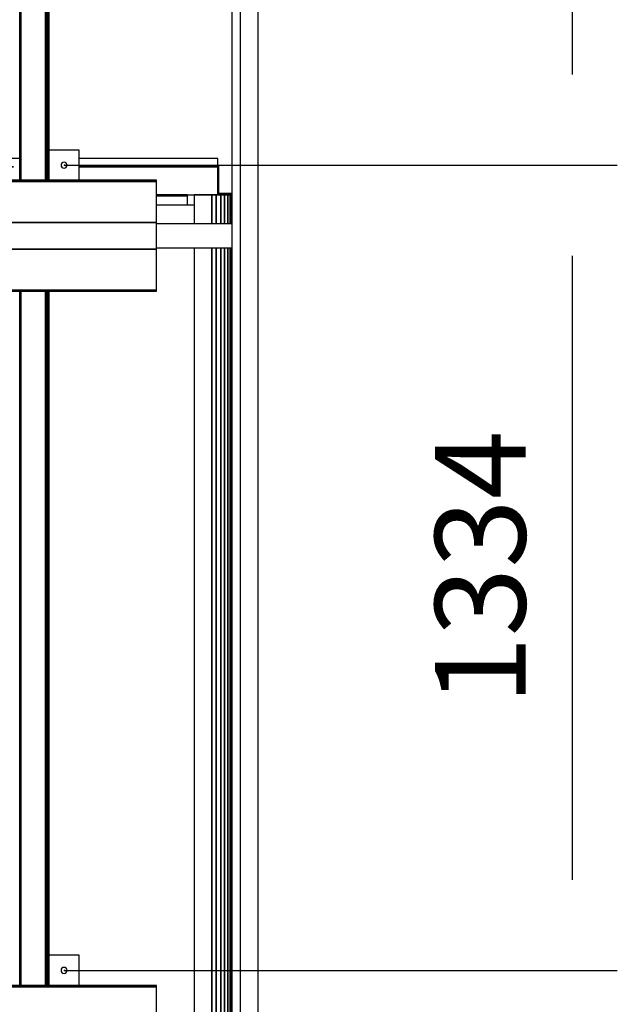
# Model space of a CAD drawing. Extents: x 5 to 3075, y 5 to 302.
# Drawn here: x 355 to 372, y 146 to 173 of the extents above; entities that cross this region are included whole.
import ezdxf

# ---------------------------------------------------------------- set-up
doc = ezdxf.new("R2010")
doc.units = 0
doc.header["$LTSCALE"] = 0.5
doc.header["$MEASUREMENT"] = 0
doc.layers.get('0').update_dxf_attribs({"linetype": 'CONTINUOUS'})
doc.layers.add('9', color=7, linetype='CONTINUOUS')
doc.styles.add('LD', font='ARIALUNI.TTF')
doc.dimstyles.new('LIFT', dxfattribs={"dimtxt": 2, "dimasz": 2.5, "dimexe": 1.25, "dimexo": 0, "dimgap": 0.5, "dimtad": 1, "dimdec": 0, "dimzin": 0, "dimdsep": 46, "dimtxsty": 'LD', "dimcen": 0, "dimdle": 3.5, "dimclrd": 1, "dimclre": 1, "dimclrt": 5, "dimadec": 0, "dimazin": 0, "dimtfac": 1, "dimtdec": 0, "dimtix": 1, "dimtmove": 1, "dimatfit": 3, "dimfxl": 1, "dimtolj": 1, "dimtzin": 0, "dimarcsym": 0})

# ---------------------------------------------------------------- blocks, each defined once
blk = doc.blocks.new('LD_20200403081759_000000E4')
for p, q in [((-345, 452), (-743.5, 452)), ((59.5, 452), (-296.5, 452)), ((455.5, 452), (99.5, 452)), ((807, 452), (504, 452)), ((-807, -452), (-730, -452)), ((-717.74, -452), (-680.5, -452))]:
    blk.add_line(p, q)
blk = doc.blocks.new('LD_20200403081759_000000F0')
for p, q in [((-4.6, 1.9), (-5, 0)), ((-5, 0), (-4.6, -1.9)), ((-3.5, 3.5), (-4.6, 1.9)), ((-1.9, 4.6), (-3.5, 3.5)), ((0, 5), (-1.9, 4.6)), ((1.9, 4.6), (0, 5)), ((3.5, 3.5), (1.9, 4.6)), ((4.6, 1.9), (3.5, 3.5)), ((5, 0), (4.6, 1.9)), ((4.6, -1.9), (5, 0)), ((-4.6, -1.9), (-3.5, -3.5)), ((-3.5, -3.5), (-1.9, -4.6)), ((-1.9, -4.6), (0, -5)), ((0, -5), (1.9, -4.6)), ((1.9, -4.6), (3.5, -3.5)), ((3.5, -3.5), (4.6, -1.9))]:
    blk.add_line(p, q)
blk = doc.blocks.new('LD_20200403081759_000000F2')
for p, q in [((-4.6, 1.9), (-5, 0)), ((-5, 0), (-4.6, -1.9)), ((-3.5, 3.5), (-4.6, 1.9)), ((-1.9, 4.6), (-3.5, 3.5)), ((0, 5), (-1.9, 4.6)), ((1.9, 4.6), (0, 5)), ((3.5, 3.5), (1.9, 4.6)), ((4.6, 1.9), (3.5, 3.5)), ((5, 0), (4.6, 1.9)), ((4.6, -1.9), (5, 0)), ((-4.6, -1.9), (-3.5, -3.5)), ((-3.5, -3.5), (-1.9, -4.6)), ((-1.9, -4.6), (0, -5)), ((0, -5), (1.9, -4.6)), ((1.9, -4.6), (3.5, -3.5)), ((3.5, -3.5), (4.6, -1.9))]:
    blk.add_line(p, q)
blk = doc.blocks.new('LD_20200403081759_00000105')
for p, q in [((-43.5, 3214), (-43.5, -3212.5)), ((-30, 3214), (-30, -3214)), ((0, -3214), (0, 3214))]:
    blk.add_line(p, q)
blk = doc.blocks.new('LD_20200403081759_00000109')
for p, q in [((-474.5, 142), (-474.5, 92)), ((-424.5, 142), (-474.5, 142)), ((-424.5, 92), (-424.5, 142)), ((424.5, 142), (424.5, 92)), ((474.5, 142), (424.5, 142)), ((474.5, 92), (474.5, 142)), ((602.5, 92), (-602.5, 92)), ((-602.5, 92), (-602.5, 90)), ((-602.5, 90), (602.5, 90)), ((602.5, 90), (-602.5, 90)), ((-602.5, 90), (-602.5, 22)), ((-474.5, 92), (-424.5, 92)), ((424.5, 92), (474.5, 92)), ((602.5, 90), (602.5, 92)), ((602.5, 22), (602.5, 90)), ((-602.5, 19.75), (-886.5, 19.75)), ((-602.5, 22), (602.5, 22)), ((-602.5, 22), (-602.5, -22)), ((602.5, 22), (-602.5, 22)), ((602.5, -22), (602.5, 22)), ((727.5, 19.75), (602.5, 19.75)), ((-886.5, -19.75), (-602.5, -19.75)), ((-602.5, -22), (-602.5, -90)), ((602.5, -22), (-602.5, -22)), ((-602.5, -22), (602.5, -22)), ((602.5, -19.75), (727.5, -19.75)), ((602.5, -90), (602.5, -22)), ((-602.5, -90), (-602.5, -92)), ((602.5, -90), (-602.5, -90)), ((-602.5, -90), (602.5, -90)), ((-602.5, -92), (602.5, -92)), ((602.5, -92), (602.5, -90))]:
    blk.add_line(p, q)
blk = doc.blocks.new('LD_20200403081759_0000010A')
for p, q in [((-474.5, 142), (-474.5, 92)), ((-424.5, 142), (-474.5, 142)), ((-424.5, 92), (-424.5, 142)), ((424.5, 142), (424.5, 92)), ((474.5, 142), (424.5, 142)), ((474.5, 92), (474.5, 142)), ((602.5, 92), (-602.5, 92)), ((-602.5, 92), (-602.5, 90)), ((-602.5, 90), (602.5, 90)), ((602.5, 90), (-602.5, 90)), ((-602.5, 90), (-602.5, 22)), ((-474.5, 92), (-424.5, 92)), ((424.5, 92), (474.5, 92)), ((602.5, 90), (602.5, 92)), ((602.5, 22), (602.5, 90)), ((-602.5, 19.75), (-886.5, 19.75)), ((-602.5, 22), (602.5, 22)), ((-602.5, 22), (-602.5, -22)), ((602.5, 22), (-602.5, 22)), ((602.5, -22), (602.5, 22)), ((727.5, 19.75), (602.5, 19.75)), ((-886.5, -19.75), (-602.5, -19.75)), ((-602.5, -22), (-602.5, -90)), ((602.5, -22), (-602.5, -22)), ((-602.5, -22), (602.5, -22)), ((602.5, -19.75), (727.5, -19.75)), ((602.5, -90), (602.5, -22)), ((-602.5, -90), (-602.5, -92)), ((602.5, -90), (-602.5, -90)), ((-602.5, -90), (602.5, -90)), ((-602.5, -92), (602.5, -92)), ((602.5, -92), (602.5, -90))]:
    blk.add_line(p, q)
blk = doc.blocks.new('LD_20200403081759_00000112')
for p, q in [((-28.5, 901), (-28.5, 2051)), ((-28.5, 2051), (-28.5, 901)), ((-28.3, 901), (-28.3, 2051)), ((-28.3, 2051), (-28.3, 901)), ((-28.1, 901), (-28.1, 2051)), ((-28.1, 2051), (-28.1, 901)), ((-27.8, 901), (-27.8, 2051)), ((-27.8, 2051), (-27.8, 901)), ((-27.5, 901), (-27.5, 2051)), ((-27.5, 2051), (-27.5, 901)), ((-27.1, 901), (-27.1, 2051)), ((-27.1, 2051), (-27.1, 901)), ((-26.8, 901), (-26.8, 2051)), ((-26.8, 2051), (-26.8, 901)), ((14, 901), (14, 2051)), ((14, 2051), (14, 901)), ((15.3, 901), (15.3, 2051)), ((15.3, 2051), (15.3, 901)), ((16.6, 901), (16.6, 2051)), ((16.6, 2051), (16.6, 901)), ((17.7, 901), (17.7, 2051)), ((17.7, 2051), (17.7, 901)), ((18.7, 901), (18.7, 2051)), ((18.7, 2051), (18.7, 901)), ((19.4, 901), (19.4, 2051)), ((19.4, 2051), (19.4, 901)), ((19.8, 901), (19.8, 2051)), ((19.8, 2051), (19.8, 901)), ((20, 901), (20, 2051)), ((-28.5, -433), (-28.5, 717)), ((-28.5, 717), (-28.5, -433)), ((-28.3, -433), (-28.3, 717)), ((-28.3, 717), (-28.3, -433)), ((-28.1, -433), (-28.1, 717)), ((-28.1, 717), (-28.1, -433)), ((-27.8, -433), (-27.8, 717)), ((-27.8, 717), (-27.8, -433)), ((-27.5, -433), (-27.5, 717)), ((-27.5, 717), (-27.5, -433)), ((-27.1, -433), (-27.1, 717)), ((-27.1, 717), (-27.1, -433)), ((-26.8, -433), (-26.8, 717)), ((-26.8, 717), (-26.8, -433)), ((14, -433), (14, 717)), ((14, 717), (14, -433)), ((15.3, -433), (15.3, 717)), ((15.3, 717), (15.3, -433)), ((16.6, -433), (16.6, 717)), ((16.6, 717), (16.6, -433)), ((17.7, -433), (17.7, 717)), ((17.7, 717), (17.7, -433)), ((18.7, -433), (18.7, 717)), ((18.7, 717), (18.7, -433)), ((19.4, -433), (19.4, 717)), ((19.4, 717), (19.4, -433)), ((19.8, -433), (19.8, 717)), ((19.8, 717), (19.8, -433)), ((20, -433), (20, 717))]:
    blk.add_line(p, q)
blk = doc.blocks.new('LD_20200403081759_0000011D')
for p, q in [((1393, 2196), (1364, 2196)), ((1364, 2196), (1364, 2147.8)), ((1400.6, 2196), (1393, 2196)), ((1393, 2196), (1393, 2147.8)), ((1393, 2147.8), (1393, 2196)), ((1407.8, 2196), (1400.6, 2196)), ((1400.6, 2196), (1400.6, 2147.8)), ((1400.6, 2147.8), (1400.6, 2196)), ((1414.2, 2196), (1407.8, 2196)), ((1407.8, 2196), (1407.8, 2147.8)), ((1407.8, 2147.8), (1407.8, 2196)), ((1419.6, 2196), (1414.2, 2196)), ((1414.2, 2196), (1414.2, 2147.8)), ((1414.2, 2147.8), (1414.2, 2196)), ((1423.6, 2196), (1419.6, 2196)), ((1419.6, 2196), (1419.6, 2147.8)), ((1419.6, 2147.8), (1419.6, 2196)), ((1426.1, 2196), (1423.6, 2196)), ((1423.6, 2196), (1423.6, 2147.8)), ((1423.6, 2147.8), (1423.6, 2196)), ((1426.5, 2196), (1426.1, 2196)), ((1426.1, 2196), (1426.1, 2147.8)), ((1426.1, 2147.8), (1426.1, 2196)), ((1364, 2108.2), (1364, 813.8)), ((1393, 2108.2), (1393, 813.8)), ((1393, 813.8), (1393, 2108.2)), ((1400.6, 2108.2), (1400.6, 813.8)), ((1400.6, 813.8), (1400.6, 2108.2)), ((1407.8, 2108.2), (1407.8, 813.8)), ((1407.8, 813.8), (1407.8, 2108.2)), ((1414.2, 2108.2), (1414.2, 813.8)), ((1414.2, 813.8), (1414.2, 2108.2)), ((1419.6, 2108.2), (1419.6, 813.8)), ((1419.6, 813.8), (1419.6, 2108.2)), ((1423.6, 2108.2), (1423.6, 813.8)), ((1423.6, 813.8), (1423.6, 2108.2)), ((1426.1, 2108.2), (1426.1, 813.8)), ((1426.1, 813.8), (1426.1, 2108.2))]:
    blk.add_line(p, q)
blk = doc.blocks.new('LD_20200403081759_0000011F')
for p, q in [((-5, 60), (-5, 46)), ((224.5, 60), (-5, 60)), ((679, 60), (323, 60)), ((1075, 60), (719, 60)), ((1403, 60), (1173.5, 60)), ((1403, 46), (1403, 60)), ((-5, 46), (224.5, 46)), ((-5, 46), (-5, 0)), ((224.5, 46), (-5, 46)), ((333, 46), (679, 46)), ((679, 46), (333, 46)), ((719, 46), (1065, 46)), ((1065, 46), (719, 46)), ((1173.5, 46), (1403, 46)), ((1403, 46), (1173.5, 46)), ((1405, 48), (1403, 48)), ((1403, 0), (1403, 46)), ((1403, 46), (1403, 0)), ((1405, 46), (1403, 46)), ((1403, 46), (1405, 46)), ((1405, 46), (1405, 48)), ((1405, 2), (1405, 46)), ((-5, 0), (96.5, 0)), ((96.5, 0), (45, 0)), ((45, 0), (45, -2)), ((1301.5, 0), (1403, 0)), ((1353, 0), (1301.5, 0)), ((1353, -2), (1353, 0)), ((1403, 0), (1426.5, 0)), ((1426.5, 2), (1405, 2)), ((1426.5, 0), (1426.5, 2)), ((45, -2), (96.5, -2)), ((96.5, -2), (45, -2)), ((45, -2), (45, -17)), ((1301.5, -2), (1353, -2)), ((1353, -2), (1301.5, -2)), ((1353, -17), (1353, -2))]:
    blk.add_line(p, q)
blk = doc.blocks.new('LD_20200403081759_00000123')
blk.add_line((1364, 2179), (1301.5, 2179))
blk = doc.blocks.new('*D456')
at = {"layer": '9', "color": 1}
for p, q in [((356.65, 191.55), (371.917, 191.55)), ((370.667, 189.05), (370.667, 171.817)), ((356.65, 169.317), (371.917, 169.317))]:
    blk.add_line(p, q, dxfattribs=at)
for p in [(356.66, 191.55), (356.66, 169.317)]:
    blk.add_point(p, dxfattribs=at)
for points in [[(370.667, 191.55), (371.083, 189.05), (370.25, 189.05), (370.667, 191.55)], [(370.667, 169.317), (370.25, 171.817), (371.083, 171.817), (370.667, 169.317)]]:
    blk.add_solid(points, dxfattribs=at)
at = {"layer": '9', "color": 5, "insert": (370.167, 180.433), "char_height": 2.5, "attachment_point": 8, "rotation": 90, "style": 'LD'}
blk.add_mtext('1334', dxfattribs=at)
blk = doc.blocks.new('*D458')
at = {"layer": '9', "color": 1}
for p, q in [((356.65, 147.083), (371.917, 147.083)), ((370.667, 144.583), (370.667, 127.35)), ((356.65, 124.85), (371.917, 124.85))]:
    blk.add_line(p, q, dxfattribs=at)
for p in [(356.66, 147.083), (356.66, 124.85)]:
    blk.add_point(p, dxfattribs=at)
for points in [[(370.667, 147.083), (371.083, 144.583), (370.25, 144.583), (370.667, 147.083)], [(370.667, 124.85), (370.25, 127.35), (371.083, 127.35), (370.667, 124.85)]]:
    blk.add_solid(points, dxfattribs=at)
at = {"layer": '9', "color": 5, "insert": (370.167, 135.967), "char_height": 2.5, "attachment_point": 8, "rotation": 90, "style": 'LD'}
blk.add_mtext('1334', dxfattribs=at)
blk = doc.blocks.new('*D459')
at = {"layer": '9', "color": 1}
for p, q in [((356.65, 169.317), (371.917, 169.317)), ((370.667, 166.817), (370.667, 149.583)), ((356.65, 147.083), (371.917, 147.083))]:
    blk.add_line(p, q, dxfattribs=at)
for p in [(356.66, 169.317), (356.66, 147.083)]:
    blk.add_point(p, dxfattribs=at)
for points in [[(370.667, 169.317), (371.083, 166.817), (370.25, 166.817), (370.667, 169.317)], [(370.667, 147.083), (370.25, 149.583), (371.083, 149.583), (370.667, 147.083)]]:
    blk.add_solid(points, dxfattribs=at)
at = {"layer": '9', "color": 5, "insert": (370.167, 158.2), "char_height": 2.5, "attachment_point": 8, "rotation": 90, "style": 'LD'}
blk.add_mtext('1334', dxfattribs=at)

msp = doc.modelspace()

# ---------------------------------------------------------------- block references
at = {"xscale": 0.01666666666666667, "yscale": 0.01666666666666667, "zscale": 0.01666666666666667}
for name, p in [('LD_20200403081759_00000112', (355.9, 153.883)), ('LD_20200403081759_00000105', (362.008, 153.567)), ('LD_20200403081759_000000E4', (347.833, 167.8)), ('LD_20200403081759_0000010A', (349.158, 167.367)), ('LD_20200403081759_0000011F', (337.508, 168.5)), ('LD_20200403081759_000000F2', (356.65, 169.317)), ('LD_20200403081759_0000011D', (337.508, 131.9)), ('LD_20200403081759_00000123', (337.508, 131.9)), ('LD_20200403081759_00000109', (349.158, 145.133)), ('LD_20200403081759_000000F0', (356.65, 147.083))]:
    msp.add_blockref(name, p, dxfattribs=at)

# ---------------------------------------------------------------- dimensions: what is measured, and where the dimension line sits
at = {"layer": '9'}
for base, p1, p2, picture, middle in [((370.667, 180.433), (356.65, 169.317), (356.65, 191.55), '*D456', (370.667, 180.433)), ((370.667, 158.2), (356.65, 147.083), (356.65, 169.317), '*D459', (370.667, 158.2)), ((370.667, 135.967), (356.65, 124.85), (356.65, 147.083), '*D458', (370.667, 135.967))]:
    dim = msp.add_linear_dim(base=base, p1=p1, p2=p2, angle=90, dimstyle='LIFT', override={"dimscale": 1, "dimtxt": 2.5, "dimlfac": 60, "dimtix": 1}, dxfattribs=at)
    dim.commit()
    dim.dimension.update_dxf_attribs({"geometry": picture, "text_midpoint": middle})

doc.saveas('drawing.dxf')
